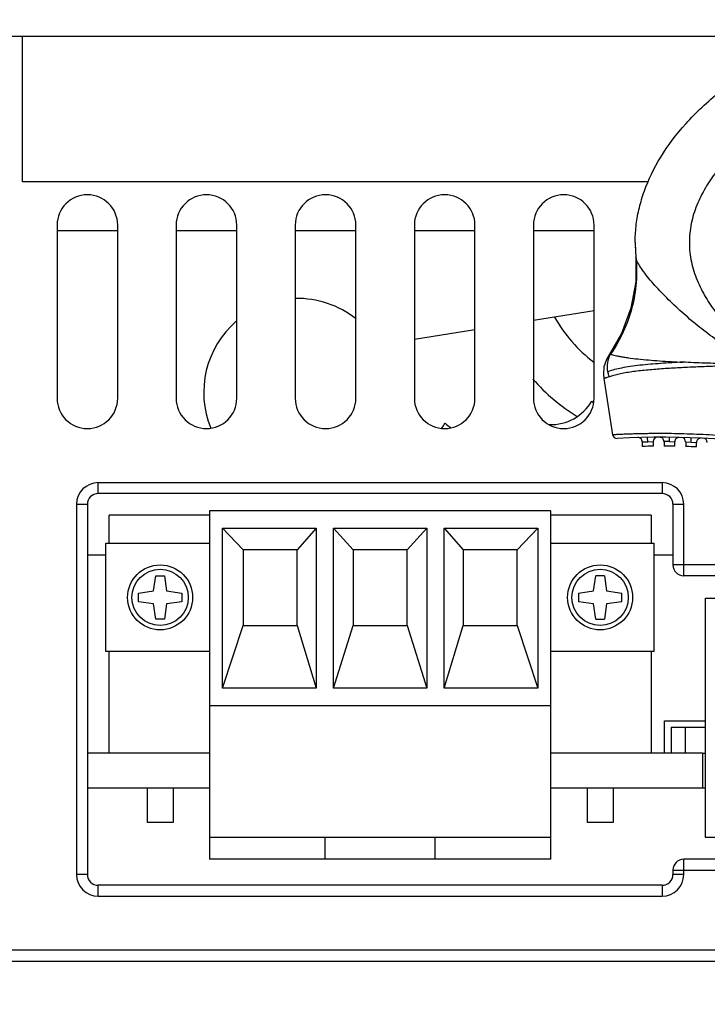
# Model space of a CAD drawing. Units: inches. Extents: x 0 to 17, y 0 to 11.
# Drawn here: x 6.5 to 7.7, y 1.6 to 3.4 of the extents above; entities that cross this region are included whole.
import ezdxf

# ---------------------------------------------------------------- set-up
doc = ezdxf.new("R2010")
doc.units = ezdxf.units.IN
doc.header["$LTSCALE"] = 0.935
doc.header["$MEASUREMENT"] = 0
doc.layers.get('0').update_dxf_attribs({"linetype": 'CONTINUOUS'})
for name, color, linetype in [('_164704', 7, 'CONTINUOUS'), ('_169759', 7, 'CONTINUOUS'), ('_195290', 7, 'CONTINUOUS'), ('_22724', 7, 'CONTINUOUS'), ('_257672', 7, 'CONTINUOUS'), ('_4670', 7, 'CONTINUOUS'), ('_49386', 7, 'CONTINUOUS')]:
    doc.layers.add(name, color=color, linetype=linetype)
doc.styles.get("Standard").update_dxf_attribs({"font": 'txt', "width": 0.8})
doc.dimstyles.new('DIMSTYLE_2', dxfattribs={"dimtxt": 0.15625, "dimasz": 0.1875, "dimexe": 0.125, "dimexo": 0.0625, "dimgap": 0.078125, "dimtad": 0, "dimtih": 1, "dimtoh": 1, "dimzin": 4, "dimdsep": 46, "dimtxsty": 'Standard', "dimblk": 'CLOSED', "dimblk1": 'CLOSED', "dimblk2": 'CLOSED', "dimcen": 0.09, "dimadec": 0, "dimazin": 0, "dimtfac": 1, "dimtofl": 0, "dimtmove": 0, "dimatfit": 3, "dimldrblk": 'CLOSED', "dimfxl": 1, "dimtolj": 1, "dimtzin": 4, "dimarcsym": 0})

# ---------------------------------------------------------------- blocks, each defined once
blk = doc.blocks.new('_CLOSED')
at = {"color": 0, "linetype": 'ByBlock'}
for p, q in [((0, 0), (-1, 0.1667)), ((-1, 0.1667), (-1, -0.1667)), ((-1, -0.1667), (0, 0)), ((-1, 0), (0, 0))]:
    blk.add_line(p, q, dxfattribs=at)
blk = doc.blocks.new('*D8')
at = {"color": 2, "linetype": 'Continuous'}
for p, q in [((6.1873, 1.617), (6.1873, 0.4069)), ((10.7148, 1.617), (10.7148, 0.4069)), ((6.1873, 0.5319), (8.1854, 0.5319)), ((10.7148, 0.5319), (8.7167, 0.5319))]:
    blk.add_line(p, q, dxfattribs=at)
at = {"color": 2, "linetype": 'Continuous', "xscale": 0.1875, "yscale": 0.1875, "zscale": 0.1875, "rotation": 180}
blk.add_blockref('_CLOSED', (6.1873, 0.5319), dxfattribs=at)
at = {"color": 2, "linetype": 'Continuous', "xscale": 0.1875, "yscale": 0.1875, "zscale": 0.1875}
blk.add_blockref('_CLOSED', (10.7148, 0.5319), dxfattribs=at)
at = {"color": 2, "linetype": 'Continuous', "insert": (8.4511, 0.61), "char_height": 0.15625, "width": 0.375, "attachment_point": 2, "line_spacing_factor": 0.9}
blk.add_mtext('115', dxfattribs=at)

msp = doc.modelspace()

# ---------------------------------------------------------------- linework, layer by layer
at = {"layer": '_164704', "color": 7, "linetype": 'Continuous'}
for p, q in [((6.6204, 2.0377), (6.581, 2.0377)), ((7.6995, 2.0377), (7.6062, 2.0377)), ((7.6995, 2.0377), (7.6995, 1.9747)), ((6.581, 1.9747), (6.803, 1.9747)), ((7.4235, 1.9747), (7.7046, 1.9747))]:
    msp.add_line(p, q, dxfattribs=at)
at = {"layer": '_169759', "color": 7, "linetype": 'Continuous'}
for p, q in [((6.6204, 2.4196), (6.6204, 2.4708)), ((6.803, 2.4708), (6.6204, 2.4708)), ((7.6062, 2.4708), (7.4235, 2.4708)), ((7.6062, 2.4708), (7.6062, 2.4196)), ((6.6204, 2.0377), (6.6204, 2.2228)), ((7.6062, 2.2228), (7.6062, 2.0377)), ((6.803, 2.0377), (6.6204, 2.0377)), ((7.6062, 2.0377), (7.4235, 2.0377)), ((6.6896, 1.9747), (6.6896, 1.9117)), ((6.7369, 1.9747), (6.7369, 1.9117)), ((7.4896, 1.9747), (7.4896, 1.9117)), ((7.5369, 1.9747), (7.5369, 1.9117)), ((6.7369, 1.9117), (6.6896, 1.9117)), ((7.5369, 1.9117), (7.4896, 1.9117))]:
    msp.add_line(p, q, dxfattribs=at)
at = {"layer": '_195290', "color": 7, "linetype": 'Continuous'}
msp.add_line((10.9904, 3.3417), (5.9117, 3.3417), dxfattribs=at)
at = {"layer": '_22724', "color": 7, "linetype": 'Continuous'}
for p, q in [((6.4629, 3.0771), (6.4629, 3.3417)), ((7.6011, 3.0771), (6.4629, 3.0771)), ((6.5259, 2.9984), (6.5259, 2.6834)), ((6.6361, 2.6834), (6.6361, 2.9984)), ((6.7424, 2.9984), (6.7424, 2.6834)), ((6.8526, 2.6834), (6.8526, 2.9984)), ((6.9589, 2.9984), (6.9589, 2.6834)), ((7.0692, 2.6834), (7.0692, 2.9984)), ((7.1755, 2.9984), (7.1755, 2.6834)), ((7.2857, 2.6834), (7.2857, 2.9984)), ((7.392, 2.9984), (7.392, 2.6834)), ((7.5022, 2.6834), (7.5022, 2.9984)), ((6.5259, 2.9885), (6.6361, 2.9885)), ((6.7424, 2.9885), (6.8526, 2.9885)), ((6.9589, 2.9885), (7.0692, 2.9885)), ((7.1755, 2.9885), (7.2857, 2.9885)), ((7.392, 2.9885), (7.5022, 2.9885)), ((7.392, 2.8253), (7.5022, 2.8428)), ((7.1755, 2.791), (7.2857, 2.8085)), ((6.6007, 2.5102), (6.6007, 2.5298)), ((7.6259, 2.5298), (6.6007, 2.5298)), ((7.6259, 2.5298), (7.6259, 2.5102)), ((7.6259, 2.5102), (6.6007, 2.5102)), ((6.5613, 2.4905), (6.5613, 1.8172)), ((6.5613, 2.4905), (6.581, 2.4905)), ((6.581, 2.4905), (6.581, 1.8172)), ((7.6456, 2.4905), (7.6456, 2.3802)), ((7.6456, 2.4905), (7.6652, 2.4905)), ((7.6652, 2.3606), (7.6652, 2.4905)), ((6.6148, 2.398), (6.581, 2.398)), ((7.6456, 2.398), (7.6117, 2.398)), ((8.3613, 2.3802), (7.6456, 2.3802)), ((8.3613, 2.3606), (7.6652, 2.3606)), ((7.6652, 1.8172), (7.6652, 1.8448)), ((8.3613, 1.8448), (7.6652, 1.8448)), ((6.581, 1.8172), (6.5613, 1.8172)), ((7.6456, 1.8251), (7.6456, 1.8172)), ((7.6456, 1.8251), (8.3613, 1.8251)), ((7.6652, 1.8172), (7.6456, 1.8172)), ((6.6007, 1.7779), (6.6007, 1.7976)), ((7.6259, 1.7976), (6.6007, 1.7976)), ((7.6259, 1.7976), (7.6259, 1.7779)), ((6.6007, 1.7779), (7.6259, 1.7779)), ((10.7148, 1.6795), (6.1873, 1.6795)), ((6.4235, 1.6598), (10.4786, 1.6598))]:
    msp.add_line(p, q, dxfattribs=at)
for centre, radius, start, end in [((6.581, 2.9984), 0.0551, 0.0027, 179.9986), ((6.7975, 2.9984), 0.0551, 0.0027, 179.9986), ((7.0141, 2.9984), 0.0551, 0.0027, 179.9986), ((7.2306, 2.9984), 0.0551, 0.0027, 179.9986), ((7.4471, 2.9984), 0.0551, 0.0027, 179.9986), ((6.9632, 2.6942), 0.1707, 51.4155, 91.4664), ((6.9632, 2.6942), 0.1707, 130.7454, 202.4035), ((6.581, 2.6834), 0.0551, 180.0027, 359.9986), ((6.7975, 2.6834), 0.0551, 180.0027, 359.9986), ((7.0141, 2.6834), 0.0551, 180.0027, 359.9986), ((7.2306, 2.6834), 0.0551, 180.0027, 359.9986), ((7.4471, 2.6834), 0.0551, 180.0027, 359.9986), ((7.4235, 2.722), 0.0866, 268.166, 329.7216), ((7.5574, 2.7417), 0.0866, 227.0102, 229.3461), ((7.1558, 2.6806), 0.0866, 323.1385, 330.7039), ((7.2896, 2.7023), 0.0866, 227.6737, 236.968), ((6.6007, 2.4905), 0.0394, 90.0023, 180.0016), ((7.6259, 2.4905), 0.0394, 0.0022, 90.0015), ((6.6007, 2.4905), 0.0197, 90, 180), ((7.6259, 2.4905), 0.0197, 0, 90), ((7.6652, 2.3802), 0.0197, 180, 270), ((7.6652, 1.8251), 0.0197, 90, 180), ((6.6007, 1.8172), 0.0394, 180.0022, 270.0015), ((6.6007, 1.8172), 0.0197, 180, 270), ((7.6259, 1.8172), 0.0394, 270.0023, 0.0016), ((7.6259, 1.8172), 0.0197, 270, 360)]:
    msp.add_arc(centre, radius, start, end, dxfattribs=at)
at = {"layer": '_257672', "color": 7, "linetype": 'Continuous'}
for p, q in [((7.7046, 1.8842), (7.7046, 2.3196)), ((7.7046, 2.3196), (8.3416, 2.3196)), ((7.6306, 2.0377), (7.6306, 2.0968)), ((7.6306, 2.0968), (7.7046, 2.0968)), ((7.6424, 2.085), (7.6424, 2.0377)), ((7.6424, 2.085), (7.7046, 2.085)), ((7.6678, 2.085), (7.6678, 2.0377)), ((7.6995, 2.0377), (7.7046, 2.0377)), ((8.3416, 1.8842), (7.7046, 1.8842))]:
    msp.add_line(p, q, dxfattribs=at)
at = {"layer": '_4670', "color": 7, "linetype": 'Continuous'}
for p, q in [((6.803, 2.4787), (6.803, 1.8448)), ((7.4235, 2.4787), (6.803, 2.4787)), ((7.4235, 1.8448), (7.4235, 2.4787)), ((6.8267, 2.1558), (6.8267, 2.4472)), ((6.8267, 2.4472), (6.8641, 2.4078)), ((6.8267, 2.4472), (6.9967, 2.4472)), ((6.9967, 2.4472), (6.9625, 2.4078)), ((6.9967, 2.4472), (6.9967, 2.1558)), ((7.0282, 2.1558), (7.0282, 2.4472)), ((7.0282, 2.4472), (7.0641, 2.4078)), ((7.0282, 2.4472), (7.1983, 2.4472)), ((7.1983, 2.4472), (7.1625, 2.4078)), ((7.1983, 2.4472), (7.1983, 2.1558)), ((7.2298, 2.1558), (7.2298, 2.4472)), ((7.2298, 2.4472), (7.2641, 2.4078)), ((7.2298, 2.4472), (7.3999, 2.4472)), ((7.3999, 2.4472), (7.3625, 2.4078)), ((7.3999, 2.4472), (7.3999, 2.1558)), ((6.6148, 2.2228), (6.6148, 2.4196)), ((6.6148, 2.4196), (6.803, 2.4196)), ((7.4235, 2.4196), (7.6117, 2.4196)), ((7.6117, 2.2228), (7.6117, 2.4196)), ((6.8641, 2.4078), (6.8641, 2.27)), ((6.9625, 2.4078), (6.8641, 2.4078)), ((6.9625, 2.27), (6.9625, 2.4078)), ((7.0641, 2.4078), (7.0641, 2.27)), ((7.1625, 2.4078), (7.0641, 2.4078)), ((7.1625, 2.27), (7.1625, 2.4078)), ((7.2641, 2.4078), (7.2641, 2.27)), ((7.3625, 2.4078), (7.2641, 2.4078)), ((7.3625, 2.27), (7.3625, 2.4078)), ((6.7015, 2.333), (6.7054, 2.3606)), ((6.7054, 2.3606), (6.7211, 2.3606)), ((6.7211, 2.3606), (6.7251, 2.333)), ((7.5015, 2.333), (7.5054, 2.3606)), ((7.5211, 2.3606), (7.5054, 2.3606)), ((7.5211, 2.3606), (7.5251, 2.333)), ((6.6739, 2.3291), (6.7015, 2.333)), ((6.6739, 2.3133), (6.6739, 2.3291)), ((6.7251, 2.333), (6.7526, 2.3291)), ((6.7526, 2.3291), (6.7526, 2.3133)), ((7.4739, 2.3291), (7.5015, 2.333)), ((7.4739, 2.3291), (7.4739, 2.3133)), ((7.5251, 2.333), (7.5526, 2.3291)), ((7.5526, 2.3133), (7.5526, 2.3291)), ((6.7015, 2.3094), (6.6739, 2.3133)), ((6.7526, 2.3133), (6.7251, 2.3094)), ((7.5015, 2.3094), (7.4739, 2.3133)), ((7.5526, 2.3133), (7.5251, 2.3094)), ((6.7054, 2.2818), (6.7015, 2.3094)), ((6.7251, 2.3094), (6.7211, 2.2818)), ((7.5054, 2.2818), (7.5015, 2.3094)), ((7.5251, 2.3094), (7.5211, 2.2818)), ((6.7211, 2.2818), (6.7054, 2.2818)), ((7.5054, 2.2818), (7.5211, 2.2818)), ((6.8267, 2.1558), (6.8641, 2.27)), ((6.8641, 2.27), (6.9625, 2.27)), ((6.9625, 2.27), (6.9967, 2.1558)), ((7.0282, 2.1558), (7.0641, 2.27)), ((7.0641, 2.27), (7.1625, 2.27)), ((7.1625, 2.27), (7.1983, 2.1558)), ((7.2298, 2.1558), (7.2641, 2.27)), ((7.2641, 2.27), (7.3625, 2.27)), ((7.3625, 2.27), (7.3999, 2.1558)), ((6.803, 2.2228), (6.6148, 2.2228)), ((7.6117, 2.2228), (7.4235, 2.2228)), ((6.9967, 2.1558), (6.8267, 2.1558)), ((7.1983, 2.1558), (7.0282, 2.1558)), ((7.3999, 2.1558), (7.2298, 2.1558)), ((6.803, 2.1243), (7.4235, 2.1243)), ((7.4235, 1.8842), (6.803, 1.8842)), ((7.0133, 1.8448), (7.0133, 1.8842)), ((7.2133, 1.8448), (7.2133, 1.8842)), ((7.4235, 1.8448), (6.803, 1.8448))]:
    msp.add_line(p, q, dxfattribs=at)
for centre, radius in [((6.7133, 2.3212), 0.0591), ((6.7133, 2.3212), 0.0512), ((7.5133, 2.3212), 0.0591), ((7.5133, 2.3212), 0.0512)]:
    msp.add_circle(centre, radius, dxfattribs=at)
at = {"layer": '_49386', "color": 7, "linetype": 'Continuous'}
for p, q in [((7.5781, 2.9436), (7.5781, 2.9439)), ((7.5781, 2.9436), (7.5784, 2.9408)), ((7.5322, 2.7636), (7.5296, 2.7623)), ((7.5198, 2.7194), (7.536, 2.6169)), ((7.59, 2.604), (7.5999, 2.6044)), ((7.59, 2.604), (7.59, 2.5958)), ((7.5999, 2.6044), (7.5997, 2.6123)), ((7.5999, 2.6044), (7.6097, 2.6046)), ((7.6097, 2.6046), (7.6097, 2.5961)), ((7.6294, 2.6046), (7.6294, 2.5962)), ((7.6392, 2.6046), (7.6294, 2.6046)), ((7.6392, 2.6046), (7.6393, 2.6124)), ((7.6392, 2.6046), (7.6491, 2.6043)), ((7.6491, 2.596), (7.6491, 2.6043)), ((7.6688, 2.6042), (7.6688, 2.5956)), ((7.6688, 2.6042), (7.6786, 2.6037)), ((7.6786, 2.6037), (7.6789, 2.6116)), ((7.6786, 2.6037), (7.6884, 2.603)), ((7.6884, 2.5949), (7.6884, 2.603))]:
    msp.add_line(p, q, dxfattribs=at)
for points in [[(7.5781, 2.9439), (7.578, 2.8952), (7.5693, 2.8472), (7.5523, 2.8014), (7.5296, 2.7623)], [(7.5296, 2.7623), (7.5246, 2.7537), (7.5203, 2.7408), (7.5191, 2.7272), (7.5198, 2.7194)], [(7.536, 2.6169), (7.5369, 2.6143), (7.5388, 2.6121), (7.5413, 2.6107), (7.5442, 2.6103)]]:
    msp.add_lwpolyline(points, dxfattribs=at)
for centre, radius, start, end in [((7.8428, 2.967), 0.2657, 180.0056, 185.6687), ((7.8437, 2.9671), 0.2666, 181.8925, 184.9871), ((7.8434, 2.9671), 0.2664, 184.9858, 185.6621), ((7.6699, 2.9672), 0.2756, 209.6032, 232.3563), ((7.6699, 2.9672), 0.374, 221.7889, 237.9752), ((7.6258, 1.1226), 1.4899, 79.5236, 93.137), ((7.5821, 2.604), 0.00787, 0, 91.6874), ((7.6176, 2.6046), 0.00787, 90.3173, 180), ((7.6215, 2.6046), 0.00787, 0, 90.1651), ((7.6569, 2.6043), 0.00787, 88.7952, 180), ((7.6609, 2.6042), 0.00787, 360, 88.6429), ((7.6963, 2.603), 0.00787, 87.2722, 180), ((7.7002, 2.6028), 0.00787, 0, 87.1198), ((7.6258, 1.1226), 1.4736, 90.6253, 91.3908), ((7.6258, 1.1226), 1.4736, 89.0945, 89.8599), ((7.6258, 1.1226), 1.4736, 87.5631, 88.3289)]:
    msp.add_arc(centre, radius, start, end, dxfattribs=at)
for points, knots in [([(8.3464, 3.372), (8.3002, 3.3656), (8.2081, 3.3492), (8.0953, 3.3185), (8.0074, 3.2868), (7.9431, 3.259), (7.881, 3.2266), (7.8218, 3.1888), (7.7672, 3.1448), (7.7275, 3.1016), (7.7018, 3.0626), (7.6866, 3.0309), (7.677, 2.997), (7.6743, 2.9619), (7.6791, 2.927), (7.6905, 2.8937), (7.707, 2.8627), (7.734, 2.8245), (7.7748, 2.7823), (7.8302, 2.7393), (7.8899, 2.7024), (7.9524, 2.6707), (8.017, 2.6435), (8.1051, 2.6125), (8.2182, 2.5826), (8.3564, 2.5588), (8.496, 2.5459), (8.6362, 2.5434), (8.7762, 2.551), (8.8689, 2.5632), (8.9149, 2.5712)], [0, 0, 0, 0, 0.062506, 0.125004, 0.156261, 0.187516, 0.218769, 0.250017, 0.281256, 0.312475, 0.328096, 0.343715, 0.359329, 0.374938, 0.390547, 0.406164, 0.421787, 0.437414, 0.468644, 0.499892, 0.531148, 0.562407, 0.593667, 0.624929, 0.687435, 0.749946, 0.812459, 0.874974, 0.937488, 1, 1, 1, 1]), ([(7.5771, 2.967), (7.5771, 2.9681), (7.5771, 2.9789), (7.5785, 2.9998), (7.584, 3.0299), (7.5961, 3.0707), (7.6209, 3.1222), (7.6668, 3.1836), (7.7292, 3.2428), (7.8045, 3.2963), (7.8622, 3.3281), (7.8911, 3.3422)], [0, 0, 0, 0, 0.008614, 0.086163, 0.163712, 0.241262, 0.39636, 0.551459, 0.706558, 0.861656, 1, 1, 1, 1]), ([(7.5784, 2.9408), (7.5799, 2.9254), (7.5802, 2.8941), (7.5724, 2.848), (7.5566, 2.8037), (7.5411, 2.7765), (7.5322, 2.7636)], [0, 0, 0, 0, 0.249155, 0.498672, 0.748876, 1, 1, 1, 1]), ([(7.7755, 2.7525), (7.7732, 2.7547), (7.7681, 2.7587), (7.7605, 2.7645), (7.7526, 2.77), (7.7447, 2.7755), (7.7368, 2.781), (7.7264, 2.7884), (7.7083, 2.8015), (7.6832, 2.8211), (7.6593, 2.842), (7.6411, 2.8592), (7.6282, 2.8723), (7.616, 2.8852), (7.6047, 2.8979), (7.5948, 2.9101), (7.5867, 2.9214), (7.5816, 2.9302), (7.5792, 2.9366), (7.5785, 2.9395), (7.5784, 2.9408)], [0, 0, 0, 0, 0.034889, 0.069767, 0.104634, 0.139501, 0.174354, 0.209188, 0.278794, 0.417635, 0.555372, 0.623357, 0.690256, 0.755262, 0.817316, 0.874941, 0.925793, 0.968104, 0.985635, 1, 1, 1, 1]), ([(7.5275, 2.7314), (7.5265, 2.737), (7.5262, 2.7482), (7.5296, 2.7589), (7.5322, 2.7636)], [0, 0, 0, 0, 0.51321, 1, 1, 1, 1]), ([(7.5322, 2.7636), (7.5329, 2.7633), (7.5349, 2.7627), (7.5385, 2.7617), (7.5435, 2.7606), (7.5496, 2.7594), (7.5566, 2.7581), (7.5675, 2.7565), (7.5823, 2.7548), (7.6013, 2.7529), (7.6285, 2.7509), (7.6493, 2.7497), (7.6634, 2.7491)], [0, 0, 0, 0, 0.017883, 0.046863, 0.085852, 0.133361, 0.187962, 0.248297, 0.381824, 0.527042, 0.679986, 1, 1, 1, 1]), ([(7.6634, 2.7491), (7.6501, 2.7484), (7.6242, 2.7468), (7.5924, 2.7442), (7.5686, 2.7413), (7.5491, 2.7381), (7.5354, 2.7346), (7.5275, 2.7314)], [0, 0, 0, 0, 0.290952, 0.566842, 0.695288, 0.813658, 1, 1, 1, 1]), ([(7.7444, 2.7426), (7.7342, 2.7422), (7.7139, 2.7413), (7.6837, 2.7401), (7.654, 2.7387), (7.6251, 2.7369), (7.6017, 2.735), (7.5836, 2.7331), (7.5709, 2.7315), (7.5589, 2.7297), (7.548, 2.7275), (7.5384, 2.7251), (7.5325, 2.7233), (7.5299, 2.7223)], [0, 0, 0, 0, 0.141672, 0.281852, 0.419821, 0.554534, 0.684293, 0.746457, 0.806123, 0.862509, 0.91462, 0.961033, 1, 1, 1, 1]), ([(7.7442, 2.7458), (7.7306, 2.7464), (7.7037, 2.7473), (7.6768, 2.7484), (7.6634, 2.7491)], [0, 0, 0, 0, 0.504277, 1, 1, 1, 1]), ([(7.5299, 2.7223), (7.5296, 2.723), (7.5287, 2.726), (7.5279, 2.7291), (7.5275, 2.7314)], [0, 0, 0, 0, 0.252465, 1, 1, 1, 1]), ([(7.5299, 2.7223), (7.5285, 2.7218), (7.5265, 2.7211), (7.524, 2.7204), (7.5226, 2.72), (7.5214, 2.7198), (7.5207, 2.7196), (7.5202, 2.7195), (7.52, 2.7195), (7.5199, 2.7195), (7.5198, 2.7194), (7.5198, 2.7194)], [0, 0, 0, 0, 0.422542, 0.594698, 0.73815, 0.851309, 0.933264, 0.962265, 0.983131, 0.995748, 1, 1, 1, 1]), ([(7.8665, 2.5997), (7.8625, 2.6003), (7.8546, 2.6016), (7.8388, 2.6039), (7.811, 2.6078), (7.7793, 2.6114), (7.7476, 2.6142), (7.7239, 2.6159), (7.7004, 2.6173), (7.6771, 2.6182), (7.6542, 2.6189), (7.6318, 2.6192), (7.6135, 2.6192), (7.5992, 2.619), (7.589, 2.6188), (7.5791, 2.6186), (7.5698, 2.6183), (7.5624, 2.618), (7.5568, 2.6178), (7.5529, 2.6177), (7.5494, 2.6175), (7.5462, 2.6174), (7.5433, 2.6172), (7.5412, 2.6171), (7.5397, 2.6171), (7.5387, 2.617), (7.5379, 2.617), (7.5373, 2.617), (7.5368, 2.6169), (7.5364, 2.6169), (7.5362, 2.6169), (7.5361, 2.6169), (7.5361, 2.6169), (7.536, 2.6169), (7.536, 2.6169)], [0, 0, 0, 0, 0.036227, 0.072469, 0.144953, 0.289613, 0.361607, 0.43321, 0.50426, 0.574564, 0.643852, 0.711736, 0.777618, 0.809529, 0.840527, 0.87038, 0.898767, 0.925253, 0.937596, 0.949217, 0.959997, 0.969811, 0.978516, 0.985951, 0.989141, 0.991955, 0.994374, 0.996383, 0.997963, 0.999097, 0.999493, 0.999775, 0.999944, 1, 1, 1, 1])]:
    msp.add_open_spline(points, degree=3, knots=knots, dxfattribs=at)

# ---------------------------------------------------------------- dimensions: what is measured, and where the dimension line sits
at = {"color": 2, "linetype": 'Continuous'}
dim = msp.add_linear_dim(base=(10.7148, 0.5319), p1=(6.1873, 1.6795), p2=(10.7148, 1.6795), dimstyle='DIMSTYLE_2', dxfattribs=at)
dim.commit()
dim.dimension.update_dxf_attribs({"geometry": '*D8', "text_midpoint": (8.4511, 0.5319), "dimtype": 160})

doc.saveas('drawing.dxf')
